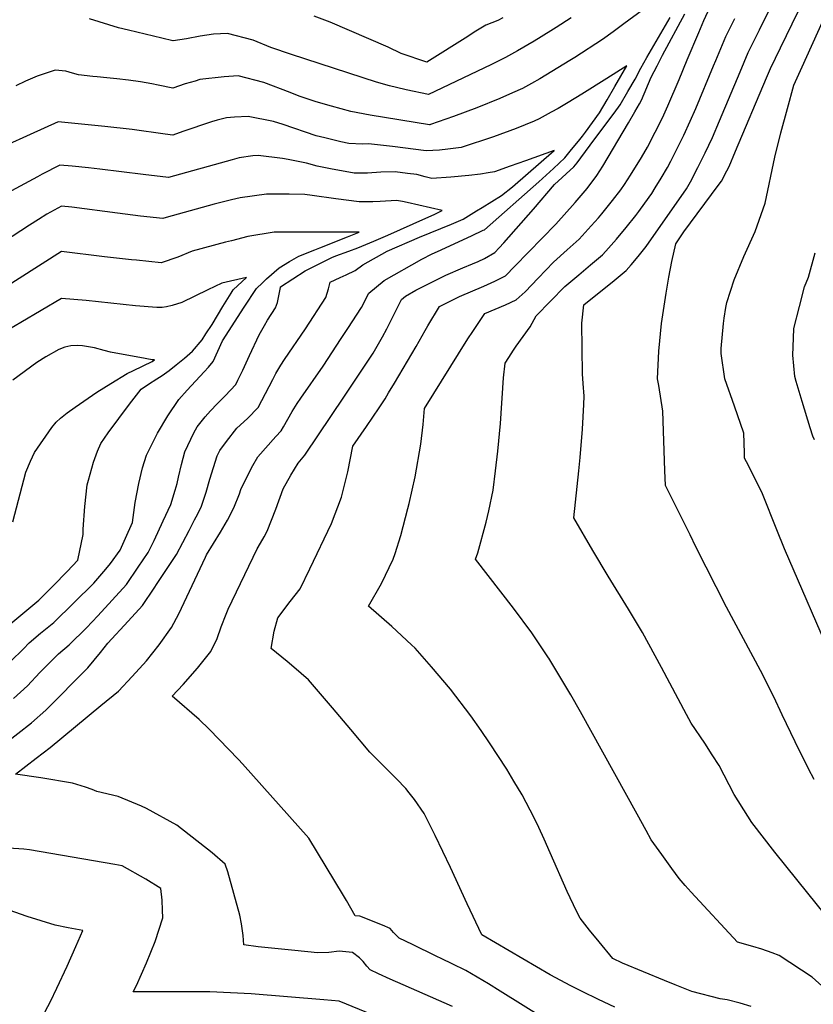
# Model space of a CAD drawing. Units: inches. Extents: x 2588507 to 2593841, y 1545029 to 1550415.
# Drawn here: x 2592692 to 2593047, y 1546825 to 1547267 of the extents above; entities that cross this region are included whole.
import ezdxf

# ---------------------------------------------------------------- set-up
doc = ezdxf.new("R2010")
doc.units = ezdxf.units.IN
doc.header["$MEASUREMENT"] = 0
doc.layers.add('tile_2467_25_contour_10ft', color=110, linetype='Continuous')

msp = doc.modelspace()

# ---------------------------------------------------------------- linework, layer by layer
at = {"layer": 'tile_2467_25_contour_10ft'}
for points, elevation in [([(2592991.28, 1547286.03), (2592962.41, 1547264.68), (2592957.62, 1547261.18), (2592952.8, 1547257.7), (2592940.38, 1547249.68), (2592938.12, 1547248.24), (2592924.81, 1547240.14), (2592921.05, 1547238.02), (2592916.95, 1547235.79), (2592912.55, 1547233.75), (2592906.83, 1547231.23), (2592896.5, 1547227.06), (2592886.02, 1547223.15), (2592875.7, 1547219.58), (2592875.5, 1547219.52), (2592875.29, 1547219.5), (2592848.71, 1547223.77), (2592840.08, 1547225.41), (2592831.37, 1547227.78), (2592824.58, 1547229.83), (2592817, 1547232.26), (2592812.87, 1547233.89), (2592801.04, 1547238.45), (2592789.62, 1547241.42), (2592783.41, 1547241.02), (2592772.52, 1547239.72), (2592770.33, 1547239.09), (2592765.89, 1547237.8), (2592760.41, 1547235.97), (2592753.77, 1547237.24), (2592750.93, 1547237.8), (2592745.89, 1547238.7), (2592740.51, 1547239.46), (2592735.3, 1547240.12), (2592730.85, 1547240.55), (2592726.49, 1547240.91), (2592724.49, 1547241.12), (2592718.17, 1547241.81), (2592715.48, 1547242.64), (2592712.44, 1547243.45), (2592707.67, 1547243.9), (2592699.58, 1547241.31), (2592694.32, 1547239.01), (2592689.97, 1547236.89)], 7280), ([(2592958.34, 1546824.07), (2592951.01, 1546827.61), (2592943.69, 1546831.17), (2592938.56, 1546833.69), (2592929.37, 1546838.67), (2592898.83, 1546856.48), (2592892.25, 1546870.36), (2592884.71, 1546886.73), (2592877.89, 1546901.05), (2592872.86, 1546910.84), (2592868.6, 1546917.23), (2592866.27, 1546920.18), (2592864.68, 1546922.03), (2592860.55, 1546926.41), (2592848.66, 1546938.34), (2592840.09, 1546948.55), (2592831.82, 1546958.26), (2592821.13, 1546970.8), (2592814.59, 1546976.41), (2592811.62, 1546978.93), (2592804.44, 1546984.89), (2592805.81, 1546992.62), (2592807.34, 1546998.6), (2592812.87, 1547005.82), (2592817.33, 1547011.49), (2592821.76, 1547020.51), (2592831.37, 1547040.86), (2592835.87, 1547052.64), (2592838.77, 1547063.97), (2592840.96, 1547075.46), (2592847.03, 1547084.23), (2592852.78, 1547092.7), (2592855.41, 1547096.7), (2592857.01, 1547099.31), (2592859.63, 1547103.64), (2592869.37, 1547120.21), (2592873.33, 1547127.29), (2592874.55, 1547129.4), (2592879.86, 1547138.04), (2592888.81, 1547142.56), (2592899.72, 1547147.18), (2592904.56, 1547149.39), (2592909.3, 1547151.83), (2592913.61, 1547156.18), (2592931.96, 1547175.02), (2592940.55, 1547184.67), (2592945.95, 1547190.96), (2592950.34, 1547196.7), (2592952.91, 1547200.98), (2592964.45, 1547220.43), (2592967.27, 1547225.25), (2592969.37, 1547228.85), (2592970.21, 1547230.51), (2592974.54, 1547240.8), (2592977.22, 1547245.96), (2592979.69, 1547250.69), (2592989.7, 1547269.25)], 7290), ([(2592908.19, 1547267.45), (2592905.99, 1547266.25), (2592900.55, 1547264.1), (2592895.36, 1547261.03), (2592892.53, 1547258.99), (2592874.07, 1547247.5), (2592862.7, 1547251.43), (2592856.78, 1547254.29), (2592830.75, 1547265.43), (2592823.68, 1547268.21)], 7300), ([(2593019.36, 1546824.4), (2593014.54, 1546825.97), (2593008.59, 1546827.39), (2593005.53, 1546827.85), (2592992.76, 1546831.1), (2592985.28, 1546834.06), (2592980.52, 1546836.01), (2592961.77, 1546843.85), (2592957.5, 1546845.95), (2592951.29, 1546853.32), (2592946.99, 1546858.6), (2592942.75, 1546863.96), (2592941.2, 1546867.15), (2592936.94, 1546875.99), (2592929.3, 1546893.28), (2592926.69, 1546899.37), (2592924.29, 1546904.57), (2592922.14, 1546908.93), (2592916.89, 1546919.25), (2592913.14, 1546925.44), (2592909.92, 1546930.77), (2592902.17, 1546942.61), (2592898.45, 1546948.06), (2592893.77, 1546954.67), (2592884.79, 1546966.54), (2592876.24, 1546976.66), (2592868.88, 1546984.98), (2592867.31, 1546986.5), (2592858.39, 1546994.71), (2592847.92, 1547003.84), (2592853.76, 1547013.99), (2592859.05, 1547024.82), (2592859.9, 1547027.44), (2592862.49, 1547035.49), (2592865.64, 1547047.58), (2592866.17, 1547049.86), (2592868.91, 1547061.77), (2592871.44, 1547076.44), (2592872.46, 1547085.2), (2592873.03, 1547092.34), (2592892.42, 1547123.57), (2592894.66, 1547126.93), (2592900.05, 1547134.87), (2592909.4, 1547138.79), (2592914.21, 1547141.07), (2592918.18, 1547144.7), (2592923.93, 1547150.69), (2592930.84, 1547157.98), (2592937.04, 1547163.48), (2592942.3, 1547168.19), (2592947.76, 1547174.26), (2592950.94, 1547177.79), (2592952.5, 1547179.58), (2592957.26, 1547185.49), (2592961, 1547190.37), (2592962.7, 1547192.68), (2592965.34, 1547196.94), (2592970.22, 1547204.9), (2592973.02, 1547209.5), (2592976.46, 1547216.14), (2592979.73, 1547222.65), (2592982.05, 1547228), (2592987.1, 1547239.85), (2592990.74, 1547248.57), (2592995.89, 1547260.84), (2592998.13, 1547266.18), (2593000.05, 1547270.09)], 7300), ([(2593056.6, 1546860.56), (2593044.73, 1546875.2), (2593030.07, 1546893.51), (2593019.7, 1546906.83), (2593017.83, 1546909.73), (2593011.85, 1546919.34), (2593005.06, 1546932.38), (2593001.97, 1546937.22), (2592998.63, 1546942.34), (2592992.52, 1546951.38), (2592990.36, 1546955.27), (2592979.26, 1546976.29), (2592970.69, 1546991.99), (2592964.46, 1547002.5), (2592955.38, 1547017.24), (2592948.52, 1547028.8), (2592939.95, 1547043.33), (2592942.19, 1547064.43), (2592942.82, 1547070.34), (2592943.82, 1547083.09), (2592944.42, 1547094.09), (2592944.56, 1547097.9), (2592944.13, 1547103.56), (2592943.8, 1547107.96), (2592943.48, 1547130.65), (2592944.4, 1547138.81), (2592957.97, 1547149.76), (2592963.4, 1547154.24), (2592965.64, 1547156.78), (2592968.78, 1547160.54), (2592972.36, 1547164.9), (2592990.36, 1547190.86), (2592992.15, 1547193.98), (2592995.54, 1547200.38), (2592998.84, 1547206.87), (2593002.06, 1547213.77), (2593005.21, 1547221.26), (2593014.4, 1547243.17), (2593018.11, 1547251.86), (2593019.13, 1547253.98), (2593023.09, 1547262.09), (2593027.09, 1547270.2)], 7320), ([(2593047.64, 1546926.16), (2593045.02, 1546930.95), (2593039.06, 1546942.99), (2593033.23, 1546955.07), (2593029.49, 1546963.2), (2593023.62, 1546974.93), (2593008.37, 1547003.4), (2592994.66, 1547030.42), (2592992.02, 1547035.71), (2592980.96, 1547057.93), (2592980.78, 1547064.58), (2592979.89, 1547091.18), (2592978.01, 1547102.68), (2592977.44, 1547105.67), (2592977.98, 1547118.04), (2592979.21, 1547130.4), (2592981.26, 1547144.04), (2592982.45, 1547151.17), (2592983.84, 1547158.19), (2592985.64, 1547166.22), (2592989.22, 1547171.5), (2593004.67, 1547192.3), (2593006.1, 1547194.22), (2593008.54, 1547198.85), (2593009.49, 1547200.82), (2593012.38, 1547207.62), (2593026.24, 1547240.47), (2593028.08, 1547244.71), (2593032.57, 1547254.04), (2593040.46, 1547270.26)], 7330), ([(2592938.74, 1547267.45), (2592932.09, 1547263.08), (2592929.72, 1547261.57), (2592922.23, 1547256.96), (2592914.68, 1547252.59), (2592909.31, 1547249.69), (2592902.72, 1547246.38), (2592874.81, 1547233.05), (2592864.94, 1547235.13), (2592860.54, 1547236.13), (2592857.45, 1547236.91), (2592851.54, 1547238.59), (2592813.5, 1547251), (2592804.26, 1547254.15), (2592796.3, 1547257.34), (2592784.86, 1547260.37), (2592778.61, 1547260.13), (2592772.54, 1547259.19), (2592766.52, 1547258.07), (2592760.45, 1547257.11), (2592760.33, 1547257.13), (2592755.4, 1547258.23), (2592740.45, 1547261.83), (2592736, 1547262.97), (2592722.98, 1547266.91)], 7290), ([(2592926.4, 1546819.16), (2592906.99, 1546831.21), (2592901.73, 1546834.6), (2592891.66, 1546840.51), (2592885.47, 1546843.54), (2592880.77, 1546845.82), (2592878.28, 1546846.97), (2592867.67, 1546852.15), (2592861.69, 1546855.08), (2592859.13, 1546857.6), (2592857.71, 1546859.36), (2592854.24, 1546860.85), (2592844.14, 1546864.9), (2592841.97, 1546865.07), (2592838.12, 1546871.97), (2592836.85, 1546874.1), (2592821.32, 1546899.8), (2592791.56, 1546933.16), (2592789.76, 1546935.11), (2592776.7, 1546948.71), (2592772.18, 1546952.98), (2592760.12, 1546963.4), (2592764.98, 1546968.69), (2592771.33, 1546976.02), (2592777.4, 1546983.52), (2592780.24, 1546989.35), (2592782.01, 1546994.51), (2592784.18, 1547000.18), (2592785.19, 1547002.39), (2592798.13, 1547029.52), (2592799.69, 1547032.07), (2592801.22, 1547034.8), (2592802.58, 1547037.47), (2592806.53, 1547047.33), (2592809.76, 1547056.38), (2592813.25, 1547062.48), (2592816.42, 1547067.89), (2592819.43, 1547071.52), (2592837.28, 1547097.87), (2592842.99, 1547106.39), (2592850.14, 1547117.21), (2592854.25, 1547124.54), (2592856.15, 1547128.13), (2592862.78, 1547141.18), (2592864.64, 1547142.74), (2592869.22, 1547145.35), (2592882.62, 1547152.13), (2592890.28, 1547155.4), (2592894.63, 1547157.19), (2592897.06, 1547158.25), (2592899.9, 1547159.62), (2592904.55, 1547162.24), (2592906.55, 1547164.41), (2592908.59, 1547166.63), (2592921.95, 1547181.64), (2592931.33, 1547192.73), (2592939.91, 1547200.71), (2592941.43, 1547202.47), (2592943.1, 1547204.68), (2592949.42, 1547213.14), (2592958.02, 1547224.76), (2592960.72, 1547228.43), (2592964.19, 1547234.34), (2592967.38, 1547239.91), (2592970.05, 1547244.9), (2592972.64, 1547249.65), (2592983.15, 1547267.49)], 7280), ([(2593056.89, 1546828.47), (2593046.74, 1546837.57), (2593031.93, 1546847.32), (2593028.83, 1546848.46), (2593024.13, 1546850.03), (2593020.07, 1546851.37), (2593013.31, 1546853.3), (2592992.46, 1546875.65), (2592989.86, 1546878.61), (2592987.19, 1546881.75), (2592983.79, 1546886.29), (2592979.34, 1546892.53), (2592974.67, 1546899.09), (2592972.39, 1546903.2), (2592968.32, 1546910.53), (2592943.02, 1546956.52), (2592938.59, 1546964.07), (2592928.76, 1546980.48), (2592928.64, 1546980.67), (2592921.09, 1546991.81), (2592913.01, 1547002.94), (2592895.99, 1547024.81), (2592896.9, 1547027.65), (2592900.73, 1547041.48), (2592901.88, 1547046.52), (2592903.86, 1547055.76), (2592904.95, 1547064.48), (2592905.9, 1547073.29), (2592907.07, 1547085.7), (2592908.45, 1547106.1), (2592909.27, 1547112.62), (2592910.82, 1547115.2), (2592912.93, 1547118.57), (2592914.17, 1547120.28), (2592920.4, 1547128.94), (2592923.04, 1547133.82), (2592935.92, 1547147.02), (2592942.22, 1547152.3), (2592947.49, 1547156.68), (2592952.81, 1547161.24), (2592954.31, 1547162.91), (2592959.05, 1547168.22), (2592963.39, 1547173.45), (2592967.69, 1547178.77), (2592969.06, 1547180.56), (2592971.83, 1547184.34), (2592974.88, 1547188.73), (2592976.47, 1547191.22), (2592979.12, 1547195.53), (2592981.89, 1547200.39), (2592983.41, 1547203.24), (2592986, 1547208.26), (2592989.25, 1547214.78), (2592992.08, 1547221.15), (2592994.59, 1547226.79), (2593002.57, 1547245.87), (2593003.62, 1547248.36), (2593005.87, 1547253.69), (2593008.12, 1547259.02), (2593009.59, 1547262.04), (2593012.1, 1547267.16)], 7310), ([(2593056.56, 1546978.1), (2593034.33, 1547029.43), (2593030.95, 1547038), (2593024.47, 1547054.2), (2593018.13, 1547066.82), (2593016.47, 1547070.14), (2593016.38, 1547072.48), (2593016.05, 1547081.35), (2593011.92, 1547093.46), (2593007.64, 1547105.61), (2593006.02, 1547117.04), (2593005.89, 1547119.23), (2593006.95, 1547130.51), (2593007.26, 1547132.82), (2593008.1, 1547137.66), (2593008.54, 1547139.93), (2593011.85, 1547150.02), (2593016.18, 1547160.4), (2593021.18, 1547171.62), (2593025.65, 1547184.38), (2593030.06, 1547204.93), (2593032.75, 1547215.89), (2593035.61, 1547226.84), (2593038.44, 1547237.2), (2593042.21, 1547245.51), (2593051.31, 1547265.55)], 7340), ([(2592885.64, 1546824.35), (2592863.56, 1546834.15), (2592857.72, 1546836.7), (2592852.46, 1546839.12), (2592848.79, 1546840.86), (2592847.28, 1546842.53), (2592845.6, 1546844.58), (2592843.96, 1546846.24), (2592840.78, 1546848.59), (2592834.88, 1546849.14), (2592830.16, 1546848.68), (2592825.21, 1546848.39), (2592815.01, 1546849.44), (2592811.95, 1546849.75), (2592798.64, 1546851.22), (2592792.12, 1546851.97), (2592791.92, 1546856.22), (2592791.06, 1546861.41), (2592790.33, 1546865.41), (2592787.71, 1546875.04), (2592784.98, 1546884.68), (2592783.8, 1546888.21), (2592777.94, 1546893.29), (2592762.08, 1546905.61), (2592748.62, 1546913.2), (2592746.36, 1546914.16), (2592735.82, 1546918.53), (2592726.24, 1546920.73), (2592724.21, 1546921.68), (2592721.21, 1546922.69), (2592715.42, 1546924.55), (2592701.23, 1546926.94), (2592689.9, 1546928.51), (2592699.19, 1546935.7), (2592705.38, 1546940.49), (2592728.08, 1546959.21), (2592735.96, 1546965.72), (2592742.18, 1546972.25), (2592748.5, 1546979.25), (2592754.19, 1546986.43), (2592759.8, 1546994.21), (2592762.99, 1547000.37), (2592775.04, 1547025.71), (2592775.48, 1547026.73), (2592781.7, 1547036.89), (2592784.8, 1547042.35), (2592787.7, 1547047.82), (2592790.2, 1547054.09), (2592790.79, 1547056.09), (2592795.02, 1547064.58), (2592796.19, 1547066.79), (2592798.39, 1547070.78), (2592806.51, 1547079.88), (2592808.89, 1547082.31), (2592809.91, 1547084.22), (2592813.77, 1547091.02), (2592816.11, 1547094.55), (2592817.75, 1547096.99), (2592827.62, 1547111.39), (2592835.79, 1547123.78), (2592838.73, 1547128.24), (2592844.88, 1547137.66), (2592848.21, 1547144), (2592851.59, 1547146.92), (2592855.01, 1547149.74), (2592871.84, 1547159.27), (2592876.46, 1547161.66), (2592878.89, 1547162.78), (2592894.17, 1547169.71), (2592899.39, 1547172.21), (2592899.88, 1547172.49), (2592924.31, 1547193.9), (2592930.81, 1547199.9), (2592935.86, 1547204.69), (2592938.99, 1547208.45), (2592942.12, 1547212.2), (2592943.91, 1547214.37), (2592945.24, 1547216.18), (2592948.34, 1547220.46), (2592951.44, 1547224.77), (2592954.9, 1547230.68), (2592958.32, 1547236.58), (2592963.72, 1547245.91), (2592954.81, 1547240.29), (2592943.54, 1547233.17), (2592937.4, 1547229.43), (2592932.92, 1547226.86), (2592929.84, 1547225.13), (2592924.46, 1547222.13), (2592922.19, 1547221.16), (2592914.2, 1547217.82), (2592903.93, 1547214.04), (2592889.56, 1547209.27), (2592883.58, 1547208.54), (2592879.76, 1547208.17), (2592873.8, 1547207.89), (2592858.73, 1547209.76), (2592847.97, 1547210.9), (2592845.24, 1547210.87), (2592839.18, 1547211.14), (2592835.64, 1547211.92), (2592828.44, 1547213.6), (2592824.57, 1547214.61), (2592809.83, 1547219.61), (2592805.43, 1547220.96), (2592794.17, 1547223.27), (2592787.96, 1547222.91), (2592784.4, 1547222.56), (2592780.22, 1547221.52), (2592777.65, 1547220.83), (2592764.78, 1547216.45), (2592760.38, 1547214.83), (2592756.92, 1547215.3), (2592742.1, 1547217.36), (2592729.94, 1547218.7), (2592709.01, 1547220.87), (2592696.49, 1547215.17), (2592685.21, 1547210)], 7270), ([(2592684.77, 1546941.97), (2592697.12, 1546951.59), (2592703.44, 1546957.23), (2592722.24, 1546976.18), (2592727.94, 1546983.09), (2592731.17, 1546987.25), (2592740.31, 1546997.08), (2592746.75, 1547004.07), (2592751.98, 1547011.88), (2592753.34, 1547013.9), (2592761.98, 1547026.97), (2592764.87, 1547032.28), (2592767.74, 1547037.67), (2592770.13, 1547042.43), (2592771.52, 1547045.22), (2592773.17, 1547048.63), (2592775.32, 1547054.93), (2592776.94, 1547060.73), (2592780.14, 1547071.2), (2592781.39, 1547073.5), (2592784.36, 1547077.59), (2592789.08, 1547083.56), (2592793.79, 1547087.82), (2592798.61, 1547092.82), (2592801.9, 1547099.07), (2592805.14, 1547105.36), (2592806.45, 1547108.11), (2592808.78, 1547111.84), (2592810.35, 1547114.28), (2592819.81, 1547128.08), (2592828.95, 1547142.1), (2592830.08, 1547146), (2592830.83, 1547148.95), (2592835.32, 1547151.01), (2592837.95, 1547152.19), (2592842.05, 1547154.14), (2592845.44, 1547156.7), (2592856.34, 1547162.89), (2592870.9, 1547169.09), (2592875.66, 1547171.1), (2592885.18, 1547174.91), (2592890.38, 1547177.15), (2592896.44, 1547180.89), (2592898.93, 1547182.44), (2592907.55, 1547187.84), (2592912.48, 1547191.69), (2592931.13, 1547207.99), (2592918.39, 1547203.33), (2592911.4, 1547200.88), (2592904.38, 1547198.46), (2592901.63, 1547197.97), (2592898.14, 1547197.43), (2592892.89, 1547196.77), (2592884.83, 1547196.08), (2592876.39, 1547195.49), (2592873.43, 1547196.15), (2592869.69, 1547197.15), (2592865.49, 1547197.71), (2592859.96, 1547198.43), (2592853.53, 1547198.19), (2592847.58, 1547197.84), (2592841.57, 1547197.82), (2592830.94, 1547199.72), (2592824.93, 1547200.99), (2592820.19, 1547202.24), (2592812.01, 1547203.92), (2592809.52, 1547204.33), (2592798.59, 1547205.68), (2592796.2, 1547205.53), (2592790.1, 1547204.61), (2592787, 1547203.74), (2592758.34, 1547195.92), (2592747.09, 1547197.21), (2592727.63, 1547199.65), (2592722.57, 1547200.19), (2592715.25, 1547200.91), (2592709.8, 1547201.43), (2592701.9, 1547197.29), (2592699.68, 1547196.11), (2592684.26, 1547187.81)], 7260), ([(2592689.02, 1546962.48), (2592695.33, 1546968.13), (2592700.81, 1546974.05), (2592709.07, 1546982.36), (2592713.87, 1546986.4), (2592721.66, 1546994.06), (2592726.76, 1546999.46), (2592733.22, 1547006.43), (2592739.56, 1547013.55), (2592744.86, 1547021.28), (2592749.35, 1547027.91), (2592751.96, 1547033.24), (2592756.08, 1547041.98), (2592759.39, 1547049.4), (2592761.41, 1547055.7), (2592762.36, 1547058.81), (2592762.91, 1547061.66), (2592764.29, 1547067.29), (2592765.78, 1547072.94), (2592767.1, 1547075.81), (2592769.75, 1547081.5), (2592771.27, 1547084.14), (2592774.8, 1547088.64), (2592777.26, 1547091.32), (2592780.25, 1547094.47), (2592783.79, 1547098.05), (2592788.51, 1547103.15), (2592789.41, 1547104.99), (2592791.64, 1547109.56), (2592794.7, 1547116.04), (2592799.03, 1547125.44), (2592801.41, 1547129.62), (2592802.8, 1547131.93), (2592806.36, 1547137.4), (2592807.3, 1547139.84), (2592807.74, 1547142.05), (2592808.6, 1547146.53), (2592808.65, 1547146.87), (2592819.68, 1547154.02), (2592823.81, 1547156.18), (2592831.51, 1547159.98), (2592833.39, 1547160.73), (2592839.22, 1547162.85), (2592843.29, 1547164.38), (2592850.34, 1547167.3), (2592856.72, 1547170), (2592873.62, 1547177.62), (2592877.4, 1547179.36), (2592880.97, 1547181.06), (2592865.38, 1547184.64), (2592863.25, 1547185.06), (2592860.57, 1547185.52), (2592853.19, 1547185.17), (2592849.9, 1547184.98), (2592843.88, 1547184.98), (2592833.35, 1547186.29), (2592822.78, 1547187.84), (2592819.51, 1547188.25), (2592812.49, 1547188.41), (2592802.35, 1547188.4), (2592790.49, 1547186.75), (2592786.66, 1547185.86), (2592778.86, 1547183.97), (2592757.31, 1547177.88), (2592755.9, 1547177.46), (2592745.86, 1547178.6), (2592735.53, 1547179.88), (2592715.15, 1547182.6), (2592710.42, 1547183.09), (2592703.96, 1547179.46), (2592700.24, 1547177.11), (2592696.1, 1547174.48), (2592661.9, 1547152.25)], 7250), ([(2592687.58, 1546979.06), (2592693.51, 1546984.73), (2592696, 1546987.32), (2592701.15, 1546991.75), (2592704.86, 1546994.73), (2592707.1, 1546996.51), (2592724.93, 1547014.11), (2592730.38, 1547020.42), (2592732.48, 1547022.89), (2592736.75, 1547028.84), (2592739.16, 1547034.19), (2592742.27, 1547041.29), (2592743.47, 1547050.18), (2592745.07, 1547058.75), (2592746.75, 1547065.77), (2592748.63, 1547071.45), (2592753.49, 1547081.38), (2592758.12, 1547089.05), (2592762.99, 1547096.36), (2592766.71, 1547100.57), (2592774.32, 1547108.73), (2592776.26, 1547110.83), (2592778.47, 1547113.42), (2592782.67, 1547122.67), (2592792.3, 1547137.82), (2592797.87, 1547146.14), (2592800.5, 1547148.68), (2592802.37, 1547150.43), (2592808.02, 1547155.39), (2592812.59, 1547158.19), (2592816.86, 1547160.58), (2592824.02, 1547163.47), (2592826.23, 1547164.36), (2592838.52, 1547169.25), (2592843.76, 1547171.42), (2592805.78, 1547171.43), (2592794, 1547169.36), (2592786.65, 1547167.55), (2592783.9, 1547166.84), (2592768.98, 1547162.92), (2592762.6, 1547160.17), (2592755.2, 1547157.65), (2592744.13, 1547158.76), (2592741.82, 1547159), (2592729.73, 1547160.35), (2592710.48, 1547162.66), (2592663.75, 1547133.04)], 7240), ([(2593047.77, 1547078.33), (2593047.07, 1547080.01), (2593045.88, 1547083.77), (2593042.18, 1547095.48), (2593039.53, 1547104.52), (2593039.01, 1547106.74), (2593038.07, 1547116.33), (2593038.3, 1547123.89), (2593038.49, 1547128.24), (2593041.03, 1547138.13), (2593043.32, 1547146.93), (2593045.07, 1547151.26), (2593048.01, 1547162.11)], 7350), ([(2592679.63, 1546989.24), (2592700.38, 1547006.54), (2592706.69, 1547012.96), (2592713, 1547019.39), (2592717.87, 1547024.41), (2592720.14, 1547035.86), (2592720.14, 1547038.24), (2592720.9, 1547048.45), (2592721.98, 1547058.13), (2592722.55, 1547060.28), (2592724.76, 1547068.35), (2592726.64, 1547073.29), (2592728.06, 1547076.71), (2592731.4, 1547081.41), (2592740.98, 1547094.26), (2592746.12, 1547100.96), (2592749.39, 1547103.24), (2592753.16, 1547105.73), (2592755.58, 1547107.16), (2592758.69, 1547109.4), (2592761.84, 1547111.9), (2592765.58, 1547114.92), (2592769.2, 1547117.98), (2592773.47, 1547123.19), (2592775.18, 1547125.78), (2592777.93, 1547129.96), (2592780.34, 1547133.99), (2592782.77, 1547138.03), (2592786.42, 1547144.07), (2592787.44, 1547145.51), (2592793.39, 1547151), (2592782.34, 1547148.46), (2592776.07, 1547145.6), (2592764.33, 1547139.83), (2592760.07, 1547138.45), (2592757.57, 1547137.85), (2592755.52, 1547137.61), (2592754.29, 1547137.57), (2592753.19, 1547137.63), (2592743.61, 1547138.42), (2592721.54, 1547140.7), (2592710.51, 1547141.59), (2592692.3, 1547130.95), (2592687.14, 1547127.87)], 7230), ([(2592688.69, 1547041.64), (2592694.44, 1547063.8), (2592696.61, 1547068.79), (2592698.4, 1547072.7), (2592706.1, 1547083.81), (2592708.16, 1547086.23), (2592710.1, 1547087.97), (2592713.06, 1547090.46), (2592716.58, 1547092.94), (2592726.33, 1547099.62), (2592732.55, 1547103.5), (2592739.95, 1547108.03), (2592742.72, 1547109.41), (2592751.13, 1547113.38), (2592752.19, 1547114.21), (2592751.1, 1547114.2), (2592745.56, 1547115.2), (2592739.74, 1547116.26), (2592732.38, 1547117.67), (2592729.59, 1547118.38), (2592725.32, 1547119.57), (2592719.83, 1547120.38), (2592717.74, 1547120.65), (2592714.64, 1547120.45), (2592711.91, 1547119.83), (2592709.36, 1547118.84), (2592703.49, 1547115.57), (2592699.4, 1547112.99), (2592688.71, 1547105.13)], 7220), ([(2592879.72, 1546808.45), (2592834.91, 1546826.81), (2592827.94, 1546827.39), (2592795.5, 1546830.04), (2592776.91, 1546830.93), (2592773.15, 1546830.98), (2592767.81, 1546830.98), (2592763.92, 1546830.93), (2592742.6, 1546830.98), (2592744.1, 1546833.89), (2592748.53, 1546843.94), (2592752.45, 1546853.61), (2592755.85, 1546864.19), (2592755.74, 1546867.63), (2592755.58, 1546872.11), (2592755.02, 1546877.28), (2592748.21, 1546881.51), (2592737.59, 1546887.45), (2592734.35, 1546888.04), (2592696.08, 1546894.54), (2592693.57, 1546894.89), (2592686.69, 1546895.43)], 7260), ([(2592701.76, 1546819.57), (2592705.49, 1546826.6), (2592708.41, 1546832.62), (2592712.95, 1546842.43), (2592716.87, 1546851.25), (2592720, 1546858.46), (2592713.54, 1546859.62), (2592707.62, 1546860.81), (2592695.13, 1546864.71), (2592681.78, 1546869.41)], 7250)]:
    msp.add_lwpolyline(points, dxfattribs=dict(at, elevation=elevation))

doc.saveas('drawing.dxf')
